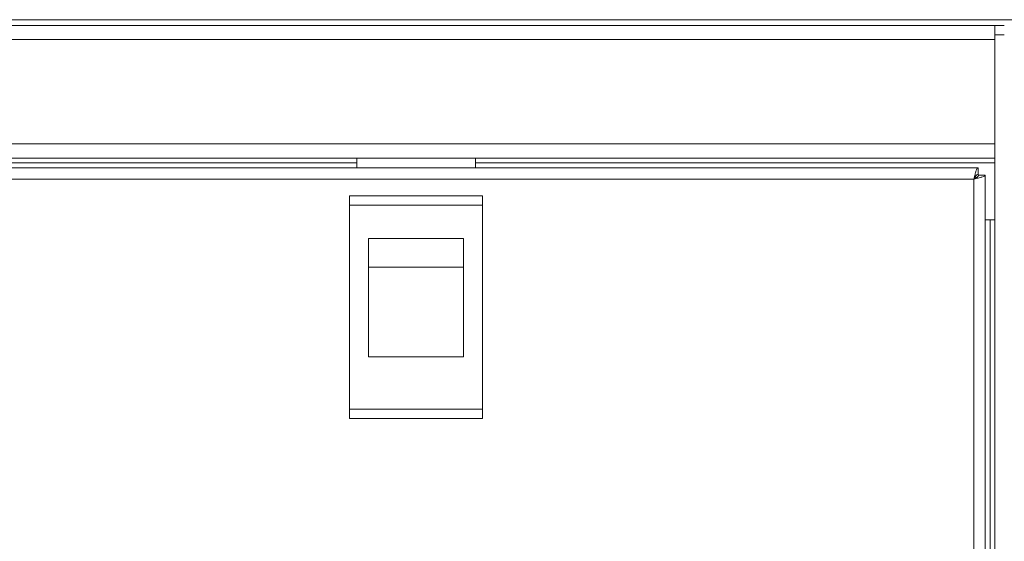
# Model space of a CAD drawing. Units: millimetres. Extents: x -123 to 123, y -40 to 116.
# Drawn here: x -12 to -1, y 35 to 41 of the extents above; entities that cross this region are included whole.
import ezdxf

# ---------------------------------------------------------------- set-up
doc = ezdxf.new("R2010")
doc.units = ezdxf.units.MM
doc.header["$PDSIZE"] = -1
doc.dimstyles.new('СПДС', dxfattribs={"dimtxt": 3, "dimasz": 4, "dimexe": 1, "dimexo": 0, "dimgap": 1.5, "dimtad": 1, "dimdec": 1, "dimlfac": 20, "dimzin": 0, "dimtxsty": 'Standard', "dimcen": 2.5, "dimazin": 0, "dimtfac": 1, "dimtdec": 1, "dimtmove": 0, "dimatfit": 3, "dimfxl": 0, "dimtzin": 0, "dimarcsym": 0})

# ---------------------------------------------------------------- blocks, each defined once
blk = doc.blocks.new('*D38')
at = {"color": 0, "lineweight": -2}
for p, q in [((-34.559, 40.575), (-39.165, 40.575)), ((-38.165, -27.885), (-38.165, 36.575)), ((-2.909, -31.885), (-39.165, -31.885))]:
    blk.add_line(p, q, dxfattribs=at)
at = {"color": 0}
for points in [[(-38.832, 36.575), (-37.498, 36.575), (-38.165, 40.575)], [(-38.832, -27.885), (-37.498, -27.885), (-38.165, -31.885)]]:
    blk.add_solid(points, dxfattribs=at)
at = {"layer": 'Defpoints', "color": 0}
for p in [(-38.165, 40.575), (-34.559, 40.575), (-2.909, -31.885)]:
    blk.add_point(p, dxfattribs=at)
at = {"color": 0, "insert": (-41.165, 4.345), "char_height": 3, "attachment_point": 5, "rotation": 90}
blk.add_mtext('1450', dxfattribs=at)

msp = doc.modelspace()

# ---------------------------------------------------------------- linework, layer by layer
at = {"color": 7, "linetype": 'Continuous', "lineweight": 18}
for p, q in [((0.0407, 40.5749), (-34.5593, 40.5749)), ((-1.1593, 40.5149), (-33.3593, 40.5149)), ((-1.2593, 40.5149), (-1.2593, 40.3649)), ((-1.1593, 40.4149), (-1.2593, 40.4149)), ((-1.2593, 40.3649), (-33.2593, 40.3649)), ((-1.2593, 40.3649), (-1.2593, 39.2649)), ((-1.2593, 39.2649), (-33.2593, 39.2649)), ((-1.2593, 39.2649), (-1.2593, 39.1149)), ((-1.2593, 39.1149), (-33.2593, 39.1149)), ((-7.9843, 39.0649), (-26.5343, 39.0649)), ((-7.9843, 39.0149), (-7.9843, 39.1149)), ((-6.7343, 39.1149), (-6.7343, 39.0149)), ((-1.2593, 39.0649), (-6.7343, 39.0649)), ((-1.2593, 39.1149), (-1.2593, -25.4851)), ((-1.4363, 39.0149), (-33.0822, 39.0149)), ((-1.4363, 39.0149), (-1.4363, 38.9449)), ((-1.3593, 38.9378), (-1.4293, 38.9378)), ((-1.3593, -25.408), (-1.3593, 38.9378)), ((-1.4793, 38.8949), (-33.0393, 38.8949)), ((-1.4793, -25.3651), (-1.4793, 38.8949)), ((-6.6593, 38.7199), (-8.0593, 38.7199)), ((-8.0593, 38.7199), (-8.0593, 38.6199)), ((-6.6593, 38.7199), (-6.6593, 38.6199)), ((-8.0593, 38.6199), (-8.0593, 36.4699)), ((-6.6593, 38.6199), (-8.0593, 38.6199)), ((-6.6593, 38.6199), (-6.6593, 36.4699)), ((-1.2593, 38.4649), (-1.3593, 38.4649)), ((-1.3093, 38.4649), (-1.3093, -24.8351)), ((-7.8593, 38.2699), (-6.8593, 38.2699)), ((-7.8593, 37.0199), (-7.8593, 38.2699)), ((-6.8593, 38.2699), (-6.8593, 37.0199)), ((-7.8593, 37.9681), (-6.8593, 37.9681)), ((-6.8593, 37.0199), (-7.8593, 37.0199)), ((-8.0593, 36.4699), (-6.6593, 36.4699)), ((-8.0593, 36.4699), (-8.0593, 36.3699)), ((-6.6593, 36.4699), (-6.6593, 36.3699)), ((-6.6593, 36.3699), (-8.0593, 36.3699))]:
    msp.add_line(p, q, dxfattribs=at)
for points, knots in [([(-1.4363, 39.0149), (-1.439, 39.0139), (-1.4448, 39.0118), (-1.4537, 38.9932), (-1.4632, 38.9629), (-1.4717, 38.9281), (-1.4771, 38.9046), (-1.4793, 38.8949)], [0, 0, 0, 0, 0.1851989, 0.40536, 0.6255322, 0.8457042, 1, 1, 1, 1]), ([(-1.4363, 38.9449), (-1.4404, 38.9439), (-1.4481, 38.9421), (-1.4592, 38.9292), (-1.4694, 38.913), (-1.4761, 38.9008), (-1.4793, 38.8949)], [0, 0, 0, 0, 0.2862858, 0.5314528, 0.7765318, 1, 1, 1, 1])]:
    msp.add_open_spline(points, degree=3, knots=knots, dxfattribs=at)
for points in [[(-1.4793, 38.8949), (-1.4727, 38.8985), (-1.4596, 38.9056), (-1.4431, 38.9164), (-1.4315, 38.9271), (-1.43, 38.9343), (-1.4293, 38.9378)], [(-1.4793, 38.8949), (-1.4635, 38.8985), (-1.4321, 38.9056), (-1.3924, 38.9164), (-1.3647, 38.9271), (-1.3611, 38.9343), (-1.3593, 38.9378)]]:
    msp.add_open_spline(points, degree=3, dxfattribs=at)

# ---------------------------------------------------------------- dimensions: what is measured, and where the dimension line sits
dim = msp.add_linear_dim(base=(-38.1648, 40.5749), p1=(-2.9093, -31.8851), p2=(-34.5593, 40.5749), angle=90, text='1450', dimstyle='СПДС')
dim.commit()
dim.dimension.update_dxf_attribs({"geometry": '*D38', "text_midpoint": (-41.1648, 4.3449)})

doc.saveas('drawing.dxf')
